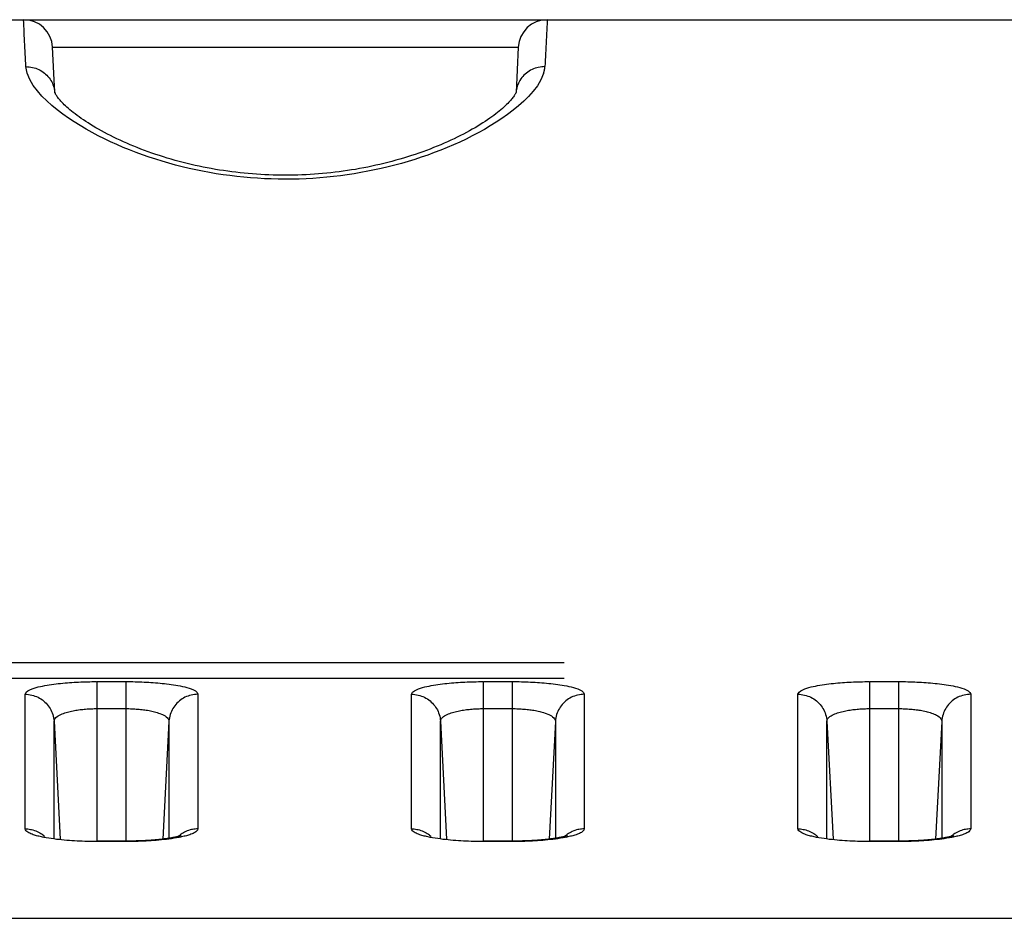
# Model space of a CAD drawing. Extents: x -160 to 260, y -172 to 127.
# Drawn here: x 188 to 191, y 54 to 56 of the extents above; entities that cross this region are included whole.
import ezdxf

# ---------------------------------------------------------------- set-up
doc = ezdxf.new("R2010")
doc.units = 0
doc.linetypes.add('PHANTOM', pattern=[15, 7.5, -1.5, 1.5, -1.5, 1.5, -1.5])
doc.layers.get('0').update_dxf_attribs({"linetype": 'CONTINUOUS'})

msp = doc.modelspace()

# ---------------------------------------------------------------- linework, layer by layer
at = {"color": 7, "linetype": 'CONTINUOUS'}
for p, q in [((147.9137, 56.0982), (208.4887, 56.0982)), ((188.2044, 55.9089), (188.1986, 56.0271)), ((188.1986, 56.0271), (188.2014, 56.0271)), ((189.4038, 56.0271), (189.398, 55.9101)), ((189.401, 56.0271), (189.4038, 56.0271)), ((188.3929, 53.973), (188.3137, 53.973)), ((189.3929, 53.973), (189.3137, 53.973)), ((190.3929, 53.973), (190.3137, 53.973))]:
    msp.add_line(p, q, dxfattribs=at)
at = {"color": 7, "linetype": 'PHANTOM'}
for p, q in [((204.5225, 54.4345), (187.5883, 54.4345)), ((204.5225, 54.3941), (187.5856, 54.3941)), ((188.3137, 53.9719), (188.3137, 54.3857)), ((188.3137, 54.3857), (188.3887, 54.3857)), ((188.3887, 53.9719), (188.3887, 54.3857)), ((189.3137, 53.9719), (189.3137, 54.3857)), ((189.3137, 54.3857), (189.3887, 54.3857)), ((189.3887, 53.9719), (189.3887, 54.3857)), ((190.3137, 53.9719), (190.3137, 54.3857)), ((190.3137, 54.3857), (190.3887, 54.3857)), ((190.3887, 53.9719), (190.3887, 54.3857)), ((188.1276, 54.0048), (188.1276, 54.3529)), ((188.5747, 54.3528), (188.5747, 54.0047)), ((189.1276, 54.0048), (189.1276, 54.3529)), ((189.5747, 54.3528), (189.5747, 54.0047)), ((190.1276, 54.0048), (190.1276, 54.3529)), ((190.5747, 54.3528), (190.5747, 54.0047)), ((188.3137, 54.3158), (188.3887, 54.3158)), ((189.3137, 54.3158), (189.3887, 54.3158)), ((190.3137, 54.3158), (190.3887, 54.3158)), ((188.2025, 53.9803), (188.2025, 54.283)), ((188.2025, 54.283), (188.2185, 53.9781)), ((188.4998, 54.2829), (188.4838, 53.9781)), ((188.4998, 54.2829), (188.4998, 53.9803)), ((189.2025, 53.9803), (189.2025, 54.283)), ((189.2025, 54.283), (189.2185, 53.9781)), ((189.4998, 54.2829), (189.4838, 53.9781)), ((189.4998, 54.2829), (189.4998, 53.9803)), ((190.2025, 54.283), (190.2185, 53.9781)), ((190.2025, 53.9803), (190.2025, 54.283)), ((190.4998, 54.2829), (190.4838, 53.9781)), ((190.4998, 54.2829), (190.4998, 53.9803)), ((188.3887, 53.9719), (188.3137, 53.9719)), ((189.3887, 53.9719), (189.3137, 53.9719)), ((190.3887, 53.9719), (190.3137, 53.9719)), ((187.5856, 53.7733), (199.479, 53.7733))]:
    msp.add_line(p, q, dxfattribs=at)
for points in [[(188.1295, 55.9767), (188.1291, 55.9848), (188.1287, 55.993), (188.1283, 56.0011), (188.1279, 56.0091), (188.1275, 56.0172), (188.1271, 56.0253), (188.1267, 56.0334), (188.1263, 56.0415), (188.1259, 56.0496), (188.1255, 56.0577), (188.1251, 56.0658), (188.1247, 56.0739), (188.1244, 56.082), (188.124, 56.0901), (188.1237, 56.0982)], [(189.4786, 56.0962), (189.4782, 56.0878), (189.4778, 56.0792), (189.4774, 56.0707), (189.477, 56.0622), (189.4766, 56.0536), (189.4762, 56.0451), (189.4758, 56.0365), (189.4754, 56.028), (189.4749, 56.0195), (189.4745, 56.0109), (189.4741, 56.0024), (189.4737, 55.9939), (189.4733, 55.9853), (189.4728, 55.9767)], [(188.2014, 56.0271), (188.2036, 56.0271), (188.2119, 56.0271), (188.228, 56.0271), (188.2517, 56.0271), (188.283, 56.0271), (188.3213, 56.0271), (188.366, 56.0271), (188.4165, 56.0271), (188.4724, 56.0271), (188.5327, 56.0271), (188.5965, 56.0271), (188.6632, 56.0271), (188.7318, 56.0271), (188.8012, 56.0271), (188.8705, 56.0271), (188.9392, 56.0271), (189.0058, 56.0271), (189.0696, 56.0271), (189.1299, 56.0271), (189.1858, 56.0271), (189.2363, 56.0271), (189.281, 56.0271), (189.3193, 56.0271), (189.3506, 56.0271), (189.3743, 56.0271), (189.3904, 56.0271), (189.3987, 56.0271), (189.401, 56.0271)], [(188.1295, 55.9767), (188.1338, 55.9766), (188.1379, 55.9762), (188.1422, 55.9756), (188.1467, 55.9748), (188.1508, 55.9737), (188.1549, 55.9725), (188.159, 55.9709), (188.1629, 55.9692), (188.1668, 55.9672), (188.1705, 55.9651), (188.174, 55.9627), (188.1775, 55.9601), (188.1807, 55.9574), (188.1838, 55.9545), (188.1867, 55.9514), (188.1894, 55.9481), (188.192, 55.9446), (188.1942, 55.9412), (188.1963, 55.9375), (188.1982, 55.9336), (188.1997, 55.93), (188.2011, 55.926), (188.2023, 55.9218), (188.2032, 55.9177), (188.204, 55.9134), (188.2044, 55.9087)], [(189.4728, 55.9767), (189.4686, 55.9766), (189.4644, 55.9762), (189.4602, 55.9757), (189.4557, 55.9748), (189.4516, 55.9738), (189.4476, 55.9725), (189.4433, 55.9709), (189.4395, 55.9692), (189.4357, 55.9673), (189.432, 55.9652), (189.4283, 55.9627), (189.4249, 55.9602), (189.4217, 55.9575), (189.4186, 55.9545), (189.4157, 55.9514), (189.413, 55.9482), (189.4105, 55.9448), (189.4082, 55.9412), (189.4061, 55.9376), (189.4042, 55.9338), (189.4026, 55.93), (189.4012, 55.926), (189.4, 55.922), (189.3991, 55.9179), (189.3984, 55.9137), (189.398, 55.9104)], [(188.1276, 54.3529), (188.1304, 54.3584), (188.135, 54.362), (188.1401, 54.3647), (188.1454, 54.3668), (188.1509, 54.3688), (188.1561, 54.3703), (188.1617, 54.3718), (188.1671, 54.3731), (188.1728, 54.3743), (188.1786, 54.3754), (188.1844, 54.3765), (188.1902, 54.3774), (188.196, 54.3783), (188.2018, 54.3791), (188.2076, 54.3798), (188.2134, 54.3805), (188.2192, 54.3812), (188.2251, 54.3817), (188.2309, 54.3823), (188.2368, 54.3828), (188.2426, 54.3832), (188.2485, 54.3836), (188.2543, 54.384), (188.2598, 54.3843), (188.2657, 54.3846), (188.2716, 54.3849), (188.2774, 54.3851), (188.2833, 54.3853), (188.2891, 54.3854), (188.295, 54.3855), (188.3006, 54.3856), (188.3065, 54.3857), (188.3123, 54.3857)], [(188.3887, 54.3857), (188.3945, 54.3857), (188.4004, 54.3857), (188.4063, 54.3856), (188.4121, 54.3854), (188.418, 54.3853), (188.4239, 54.3851), (188.4297, 54.3849), (188.4356, 54.3846), (188.4415, 54.3844), (188.4473, 54.384), (188.4532, 54.3837), (188.4591, 54.3833), (188.465, 54.3828), (188.4708, 54.3823), (188.4767, 54.3818), (188.4825, 54.3812), (188.4879, 54.3806), (188.4937, 54.38), (188.5, 54.3792), (188.5058, 54.3784), (188.5114, 54.3775), (188.5172, 54.3766), (188.523, 54.3756), (188.5292, 54.3744), (188.5349, 54.3732), (188.5406, 54.3718), (188.5464, 54.3703), (188.5521, 54.3685), (188.5576, 54.3666), (188.563, 54.3643), (188.5681, 54.3615), (188.5726, 54.3577), (188.5747, 54.3528)], [(189.1276, 54.3529), (189.1304, 54.3584), (189.135, 54.362), (189.1401, 54.3647), (189.1454, 54.3668), (189.1509, 54.3688), (189.1561, 54.3703), (189.1617, 54.3718), (189.1671, 54.3731), (189.1728, 54.3743), (189.1786, 54.3754), (189.1844, 54.3765), (189.1902, 54.3774), (189.196, 54.3783), (189.2018, 54.3791), (189.2076, 54.3798), (189.2134, 54.3805), (189.2192, 54.3812), (189.2251, 54.3817), (189.2309, 54.3823), (189.2368, 54.3828), (189.2426, 54.3832), (189.2485, 54.3836), (189.2543, 54.384), (189.2598, 54.3843), (189.2657, 54.3846), (189.2716, 54.3849), (189.2774, 54.3851), (189.2833, 54.3853), (189.2891, 54.3854), (189.295, 54.3855), (189.3006, 54.3856), (189.3065, 54.3857), (189.3123, 54.3857)], [(189.3887, 54.3857), (189.3945, 54.3857), (189.4004, 54.3857), (189.4063, 54.3856), (189.4121, 54.3854), (189.418, 54.3853), (189.4239, 54.3851), (189.4297, 54.3849), (189.4356, 54.3846), (189.4415, 54.3844), (189.4473, 54.384), (189.4532, 54.3837), (189.4591, 54.3833), (189.465, 54.3828), (189.4708, 54.3823), (189.4767, 54.3818), (189.4825, 54.3812), (189.4879, 54.3806), (189.4937, 54.38), (189.5, 54.3792), (189.5058, 54.3784), (189.5114, 54.3775), (189.5172, 54.3766), (189.523, 54.3756), (189.5292, 54.3744), (189.5349, 54.3732), (189.5406, 54.3718), (189.5464, 54.3703), (189.5521, 54.3685), (189.5576, 54.3666), (189.563, 54.3643), (189.5681, 54.3615), (189.5726, 54.3577), (189.5747, 54.3528)], [(190.1276, 54.3529), (190.1304, 54.3584), (190.135, 54.362), (190.1401, 54.3647), (190.1454, 54.3668), (190.1509, 54.3688), (190.1561, 54.3703), (190.1617, 54.3718), (190.1671, 54.3731), (190.1728, 54.3743), (190.1786, 54.3754), (190.1844, 54.3765), (190.1902, 54.3774), (190.196, 54.3783), (190.2018, 54.3791), (190.2076, 54.3798), (190.2134, 54.3805), (190.2192, 54.3812), (190.2251, 54.3817), (190.2309, 54.3823), (190.2368, 54.3828), (190.2426, 54.3832), (190.2485, 54.3836), (190.2543, 54.384), (190.2598, 54.3843), (190.2657, 54.3846), (190.2716, 54.3849), (190.2774, 54.3851), (190.2833, 54.3853), (190.2891, 54.3854), (190.295, 54.3855), (190.3006, 54.3856), (190.3065, 54.3857), (190.3123, 54.3857)], [(190.3887, 54.3857), (190.3945, 54.3857), (190.4004, 54.3857), (190.4063, 54.3856), (190.4121, 54.3854), (190.418, 54.3853), (190.4239, 54.3851), (190.4297, 54.3849), (190.4356, 54.3846), (190.4415, 54.3844), (190.4473, 54.384), (190.4532, 54.3837), (190.4591, 54.3833), (190.465, 54.3828), (190.4708, 54.3823), (190.4767, 54.3818), (190.4825, 54.3812), (190.4879, 54.3806), (190.4937, 54.38), (190.5, 54.3792), (190.5058, 54.3784), (190.5114, 54.3775), (190.5172, 54.3766), (190.523, 54.3756), (190.5292, 54.3744), (190.5349, 54.3732), (190.5406, 54.3718), (190.5464, 54.3703), (190.5521, 54.3685), (190.5576, 54.3666), (190.563, 54.3643), (190.5681, 54.3615), (190.5726, 54.3577), (190.5747, 54.3528)], [(188.1276, 54.3529), (188.132, 54.3528), (188.136, 54.3524), (188.1403, 54.3518), (188.1448, 54.3508), (188.149, 54.3497), (188.1531, 54.3484), (188.1571, 54.3469), (188.1611, 54.3451), (188.1649, 54.343), (188.1686, 54.3408), (188.1721, 54.3384), (188.1755, 54.3357), (188.1788, 54.3329), (188.1818, 54.33), (188.1848, 54.3267), (188.1875, 54.3234), (188.19, 54.3199), (188.1922, 54.3163), (188.1944, 54.3125), (188.1962, 54.3086), (188.1978, 54.3048), (188.1992, 54.3007), (188.2004, 54.2965), (188.2013, 54.2923), (188.2021, 54.288), (188.2025, 54.2842)], [(188.5747, 54.3529), (188.5704, 54.3527), (188.5663, 54.3523), (188.562, 54.3517), (188.5575, 54.3508), (188.5533, 54.3497), (188.5492, 54.3483), (188.5452, 54.3468), (188.5413, 54.345), (188.5374, 54.343), (188.5337, 54.3407), (188.5302, 54.3383), (188.5268, 54.3357), (188.5235, 54.3328), (188.5205, 54.3299), (188.5176, 54.3267), (188.5148, 54.3233), (188.5123, 54.3198), (188.5101, 54.3163), (188.508, 54.3125), (188.5061, 54.3086), (188.5045, 54.3048), (188.5031, 54.3007), (188.5019, 54.2965), (188.501, 54.2923), (188.5003, 54.288), (188.4999, 54.2841)], [(189.1276, 54.3529), (189.132, 54.3528), (189.136, 54.3524), (189.1403, 54.3518), (189.1448, 54.3508), (189.149, 54.3497), (189.1531, 54.3484), (189.1571, 54.3469), (189.1611, 54.3451), (189.1649, 54.343), (189.1686, 54.3408), (189.1721, 54.3384), (189.1755, 54.3357), (189.1788, 54.3329), (189.1818, 54.33), (189.1848, 54.3267), (189.1875, 54.3234), (189.19, 54.3199), (189.1922, 54.3163), (189.1944, 54.3125), (189.1962, 54.3086), (189.1978, 54.3048), (189.1992, 54.3007), (189.2004, 54.2965), (189.2013, 54.2923), (189.2021, 54.288), (189.2025, 54.2842)], [(189.5747, 54.3529), (189.5704, 54.3527), (189.5663, 54.3523), (189.562, 54.3517), (189.5575, 54.3508), (189.5533, 54.3497), (189.5492, 54.3483), (189.5452, 54.3468), (189.5413, 54.345), (189.5374, 54.343), (189.5337, 54.3407), (189.5302, 54.3383), (189.5268, 54.3357), (189.5235, 54.3328), (189.5205, 54.3299), (189.5176, 54.3267), (189.5148, 54.3233), (189.5123, 54.3198), (189.5101, 54.3163), (189.508, 54.3125), (189.5061, 54.3086), (189.5045, 54.3048), (189.5031, 54.3007), (189.5019, 54.2965), (189.501, 54.2923), (189.5003, 54.288), (189.4999, 54.2841)], [(190.1276, 54.3529), (190.132, 54.3528), (190.136, 54.3524), (190.1403, 54.3518), (190.1448, 54.3508), (190.149, 54.3497), (190.1531, 54.3484), (190.1571, 54.3469), (190.1611, 54.3451), (190.1649, 54.343), (190.1686, 54.3408), (190.1721, 54.3384), (190.1755, 54.3357), (190.1788, 54.3329), (190.1818, 54.33), (190.1848, 54.3267), (190.1875, 54.3234), (190.19, 54.3199), (190.1922, 54.3163), (190.1944, 54.3125), (190.1962, 54.3086), (190.1978, 54.3048), (190.1992, 54.3007), (190.2004, 54.2965), (190.2013, 54.2923), (190.2021, 54.288), (190.2025, 54.2842)], [(190.5747, 54.3529), (190.5704, 54.3527), (190.5663, 54.3523), (190.562, 54.3517), (190.5575, 54.3508), (190.5533, 54.3497), (190.5492, 54.3483), (190.5452, 54.3468), (190.5413, 54.345), (190.5374, 54.343), (190.5337, 54.3407), (190.5302, 54.3383), (190.5268, 54.3357), (190.5235, 54.3328), (190.5205, 54.3299), (190.5176, 54.3267), (190.5148, 54.3233), (190.5123, 54.3198), (190.5101, 54.3163), (190.508, 54.3125), (190.5061, 54.3086), (190.5045, 54.3048), (190.5031, 54.3007), (190.5019, 54.2965), (190.501, 54.2923), (190.5003, 54.288), (190.4999, 54.2841)], [(188.2025, 54.283), (188.2032, 54.2866), (188.205, 54.2899), (188.2074, 54.2926), (188.2102, 54.295), (188.2132, 54.2971), (188.2165, 54.299), (188.2198, 54.3006), (188.2232, 54.3021), (188.2266, 54.3035), (188.2301, 54.3047), (188.2336, 54.3058), (188.2372, 54.3069), (188.2407, 54.3078), (188.2443, 54.3087), (188.2479, 54.3095), (188.2515, 54.3102), (188.2551, 54.3109), (188.2588, 54.3115), (188.2624, 54.3121), (188.2661, 54.3126), (188.2697, 54.3131), (188.2732, 54.3135), (188.2769, 54.3139), (188.2806, 54.3143), (188.2842, 54.3146), (188.2879, 54.3149), (188.2916, 54.3151), (188.2953, 54.3153), (188.299, 54.3155), (188.3026, 54.3156), (188.3059, 54.3157), (188.3098, 54.3158), (188.3137, 54.3158)], [(188.3887, 54.3158), (188.3925, 54.3158), (188.3962, 54.3157), (188.4001, 54.3156), (188.4038, 54.3155), (188.4078, 54.3153), (188.4115, 54.3151), (188.4151, 54.3148), (188.4188, 54.3146), (188.4228, 54.3142), (188.4265, 54.3138), (188.4302, 54.3134), (188.4338, 54.313), (188.4375, 54.3125), (188.4407, 54.312), (188.4444, 54.3114), (188.4483, 54.3107), (188.4519, 54.31), (188.4556, 54.3092), (188.4592, 54.3084), (188.4624, 54.3076), (188.466, 54.3066), (188.4695, 54.3056), (188.473, 54.3044), (188.4764, 54.3032), (188.4801, 54.3017), (188.4833, 54.3003), (188.4866, 54.2986), (188.4897, 54.2967), (188.4927, 54.2946), (188.4956, 54.292), (188.4977, 54.2893), (188.4994, 54.2859), (188.4998, 54.2829)], [(189.2025, 54.283), (189.2032, 54.2866), (189.205, 54.2899), (189.2074, 54.2926), (189.2102, 54.295), (189.2132, 54.2971), (189.2165, 54.299), (189.2198, 54.3006), (189.2232, 54.3021), (189.2266, 54.3035), (189.2301, 54.3047), (189.2336, 54.3058), (189.2372, 54.3069), (189.2407, 54.3078), (189.2443, 54.3087), (189.2479, 54.3095), (189.2515, 54.3102), (189.2551, 54.3109), (189.2588, 54.3115), (189.2624, 54.3121), (189.2661, 54.3126), (189.2697, 54.3131), (189.2732, 54.3135), (189.2769, 54.3139), (189.2806, 54.3143), (189.2842, 54.3146), (189.2879, 54.3149), (189.2916, 54.3151), (189.2953, 54.3153), (189.299, 54.3155), (189.3026, 54.3156), (189.3059, 54.3157), (189.3098, 54.3158), (189.3137, 54.3158)], [(189.3887, 54.3158), (189.3925, 54.3158), (189.3962, 54.3157), (189.4001, 54.3156), (189.4038, 54.3155), (189.4078, 54.3153), (189.4115, 54.3151), (189.4151, 54.3148), (189.4188, 54.3146), (189.4228, 54.3142), (189.4265, 54.3138), (189.4302, 54.3134), (189.4338, 54.313), (189.4375, 54.3125), (189.4407, 54.312), (189.4444, 54.3114), (189.4483, 54.3107), (189.4519, 54.31), (189.4556, 54.3092), (189.4592, 54.3084), (189.4624, 54.3076), (189.466, 54.3066), (189.4695, 54.3056), (189.473, 54.3044), (189.4764, 54.3032), (189.4801, 54.3017), (189.4833, 54.3003), (189.4866, 54.2986), (189.4897, 54.2967), (189.4927, 54.2946), (189.4956, 54.292), (189.4977, 54.2893), (189.4994, 54.2859), (189.4998, 54.2829)], [(190.2025, 54.283), (190.2032, 54.2866), (190.205, 54.2899), (190.2074, 54.2926), (190.2102, 54.295), (190.2132, 54.2971), (190.2165, 54.299), (190.2198, 54.3006), (190.2232, 54.3021), (190.2266, 54.3035), (190.2301, 54.3047), (190.2336, 54.3058), (190.2372, 54.3069), (190.2407, 54.3078), (190.2443, 54.3087), (190.2479, 54.3095), (190.2515, 54.3102), (190.2551, 54.3109), (190.2588, 54.3115), (190.2624, 54.3121), (190.2661, 54.3126), (190.2697, 54.3131), (190.2732, 54.3135), (190.2769, 54.3139), (190.2806, 54.3143), (190.2842, 54.3146), (190.2879, 54.3149), (190.2916, 54.3151), (190.2953, 54.3153), (190.299, 54.3155), (190.3026, 54.3156), (190.3059, 54.3157), (190.3098, 54.3158), (190.3137, 54.3158)], [(190.3887, 54.3158), (190.3925, 54.3158), (190.3962, 54.3157), (190.4001, 54.3156), (190.4038, 54.3155), (190.4078, 54.3153), (190.4115, 54.3151), (190.4151, 54.3148), (190.4188, 54.3146), (190.4228, 54.3142), (190.4265, 54.3138), (190.4302, 54.3134), (190.4338, 54.313), (190.4375, 54.3125), (190.4407, 54.312), (190.4444, 54.3114), (190.4483, 54.3107), (190.4519, 54.31), (190.4556, 54.3092), (190.4592, 54.3084), (190.4624, 54.3076), (190.466, 54.3066), (190.4695, 54.3056), (190.473, 54.3044), (190.4764, 54.3032), (190.4801, 54.3017), (190.4833, 54.3003), (190.4866, 54.2986), (190.4897, 54.2967), (190.4927, 54.2946), (190.4956, 54.292), (190.4977, 54.2893), (190.4994, 54.2859), (190.4998, 54.2829)], [(188.1758, 53.9827), (188.1728, 53.9833), (188.1697, 53.9839), (188.1667, 53.9846), (188.1633, 53.9854), (188.1603, 53.9862), (188.1574, 53.987), (188.1544, 53.9878), (188.1515, 53.9887), (188.1487, 53.9896), (188.1458, 53.9906), (188.1425, 53.9919), (188.1397, 53.9932), (188.1374, 53.9943), (188.1347, 53.9959), (188.1321, 53.9977), (188.1299, 53.9999), (188.1282, 54.0024), (188.1276, 54.0048)], [(188.1276, 54.0047), (188.131, 54.0047), (188.1346, 54.0044), (188.1378, 54.004), (188.1414, 54.0034), (188.1444, 54.0027), (188.1479, 54.0019), (188.1517, 54.0007), (188.1551, 53.9995), (188.1588, 53.9979), (188.162, 53.9964), (188.1653, 53.9947), (188.1684, 53.9928), (188.1714, 53.9909), (188.1739, 53.989)], [(188.5747, 54.0047), (188.5737, 54.0016), (188.5719, 53.9993), (188.5696, 53.9972), (188.5671, 53.9955), (188.5648, 53.9943), (188.5621, 53.9929), (188.5597, 53.9919), (188.5568, 53.9907), (188.5535, 53.9895), (188.5505, 53.9886), (188.5476, 53.9877), (188.5448, 53.9869), (188.5418, 53.9861), (188.5388, 53.9854), (188.5358, 53.9847), (188.5324, 53.9839), (188.5294, 53.9832), (188.5269, 53.9827)], [(188.5747, 54.0047), (188.5713, 54.0046), (188.5677, 54.0043), (188.5645, 54.0039), (188.5609, 54.0033), (188.5579, 54.0027), (188.5544, 54.0018), (188.5506, 54.0006), (188.5472, 53.9994), (188.5436, 53.9979), (188.5403, 53.9963), (188.5371, 53.9946), (188.534, 53.9928), (188.531, 53.9908), (188.5284, 53.989)], [(189.1758, 53.9827), (189.1728, 53.9833), (189.1697, 53.9839), (189.1667, 53.9846), (189.1633, 53.9854), (189.1603, 53.9862), (189.1574, 53.987), (189.1544, 53.9878), (189.1515, 53.9887), (189.1487, 53.9896), (189.1458, 53.9906), (189.1425, 53.9919), (189.1397, 53.9932), (189.1374, 53.9943), (189.1347, 53.9959), (189.1321, 53.9977), (189.1299, 53.9999), (189.1282, 54.0024), (189.1276, 54.0048)], [(189.1276, 54.0047), (189.131, 54.0047), (189.1346, 54.0044), (189.1378, 54.004), (189.1414, 54.0034), (189.1444, 54.0027), (189.1479, 54.0019), (189.1517, 54.0007), (189.1551, 53.9995), (189.1588, 53.9979), (189.162, 53.9964), (189.1653, 53.9947), (189.1684, 53.9928), (189.1714, 53.9909), (189.1739, 53.989)], [(189.5747, 54.0047), (189.5737, 54.0016), (189.5719, 53.9993), (189.5696, 53.9972), (189.5671, 53.9955), (189.5648, 53.9943), (189.5621, 53.9929), (189.5597, 53.9919), (189.5568, 53.9907), (189.5535, 53.9895), (189.5505, 53.9886), (189.5476, 53.9877), (189.5448, 53.9869), (189.5418, 53.9861), (189.5388, 53.9854), (189.5358, 53.9847), (189.5324, 53.9839), (189.5294, 53.9832), (189.5269, 53.9827)], [(189.5747, 54.0047), (189.5713, 54.0046), (189.5677, 54.0043), (189.5645, 54.0039), (189.5609, 54.0033), (189.5579, 54.0027), (189.5544, 54.0018), (189.5506, 54.0006), (189.5472, 53.9994), (189.5436, 53.9979), (189.5403, 53.9963), (189.5371, 53.9946), (189.534, 53.9928), (189.531, 53.9908), (189.5284, 53.989)], [(190.1758, 53.9827), (190.1728, 53.9833), (190.1697, 53.9839), (190.1667, 53.9846), (190.1633, 53.9854), (190.1603, 53.9862), (190.1574, 53.987), (190.1544, 53.9878), (190.1515, 53.9887), (190.1487, 53.9896), (190.1458, 53.9906), (190.1425, 53.9919), (190.1397, 53.9932), (190.1374, 53.9943), (190.1347, 53.9959), (190.1321, 53.9977), (190.1299, 53.9999), (190.1282, 54.0024), (190.1276, 54.0048)], [(190.1276, 54.0047), (190.131, 54.0047), (190.1346, 54.0044), (190.1378, 54.004), (190.1414, 54.0034), (190.1444, 54.0027), (190.1479, 54.0019), (190.1517, 54.0007), (190.1551, 53.9995), (190.1588, 53.9979), (190.162, 53.9964), (190.1653, 53.9947), (190.1684, 53.9928), (190.1714, 53.9909), (190.1739, 53.989)], [(190.5747, 54.0047), (190.5737, 54.0016), (190.5719, 53.9993), (190.5696, 53.9972), (190.5671, 53.9955), (190.5648, 53.9943), (190.5621, 53.9929), (190.5597, 53.9919), (190.5568, 53.9907), (190.5535, 53.9895), (190.5505, 53.9886), (190.5476, 53.9877), (190.5448, 53.9869), (190.5418, 53.9861), (190.5388, 53.9854), (190.5358, 53.9847), (190.5324, 53.9839), (190.5294, 53.9832), (190.5269, 53.9827)], [(190.5747, 54.0047), (190.5713, 54.0046), (190.5677, 54.0043), (190.5645, 54.0039), (190.5609, 54.0033), (190.5579, 54.0027), (190.5544, 54.0018), (190.5506, 54.0006), (190.5472, 53.9994), (190.5436, 53.9979), (190.5403, 53.9963), (190.5371, 53.9946), (190.534, 53.9928), (190.531, 53.9908), (190.5284, 53.989)], [(188.1745, 53.9886), (188.1766, 53.9869), (188.1787, 53.985)], [(188.3088, 53.9719), (188.3022, 53.972), (188.2955, 53.9721), (188.2888, 53.9722), (188.2821, 53.9724), (188.2754, 53.9726), (188.2688, 53.9729), (188.2621, 53.9732), (188.2554, 53.9736), (188.2488, 53.974), (188.2421, 53.9744), (188.2354, 53.975), (188.2288, 53.9755), (188.2221, 53.9762), (188.2155, 53.9769), (188.2088, 53.9776), (188.2019, 53.9785), (188.1953, 53.9794), (188.1887, 53.9804), (188.1819, 53.9815), (188.1758, 53.9827)], [(188.5263, 53.9826), (188.5196, 53.9814), (188.513, 53.9803), (188.5064, 53.9793), (188.4998, 53.9784), (188.4936, 53.9776), (188.487, 53.9769), (188.4803, 53.9762), (188.4737, 53.9756), (188.467, 53.975), (188.4604, 53.9745), (188.4537, 53.974), (188.4471, 53.9736), (188.4404, 53.9732), (188.4337, 53.9729), (188.4271, 53.9726), (188.4204, 53.9724), (188.4137, 53.9722), (188.4071, 53.9721), (188.4004, 53.972), (188.3935, 53.9719)], [(188.5279, 53.9885), (188.5258, 53.9868), (188.5237, 53.985)], [(189.1745, 53.9886), (189.1766, 53.9869), (189.1787, 53.985)], [(189.3088, 53.9719), (189.3022, 53.972), (189.2955, 53.9721), (189.2888, 53.9722), (189.2821, 53.9724), (189.2754, 53.9726), (189.2688, 53.9729), (189.2621, 53.9732), (189.2554, 53.9736), (189.2488, 53.974), (189.2421, 53.9744), (189.2354, 53.975), (189.2288, 53.9755), (189.2221, 53.9762), (189.2155, 53.9769), (189.2088, 53.9776), (189.2019, 53.9785), (189.1953, 53.9794), (189.1887, 53.9804), (189.1819, 53.9815), (189.1758, 53.9827)], [(189.5263, 53.9826), (189.5196, 53.9814), (189.513, 53.9803), (189.5064, 53.9793), (189.4998, 53.9784), (189.4936, 53.9776), (189.487, 53.9769), (189.4803, 53.9762), (189.4737, 53.9756), (189.467, 53.975), (189.4604, 53.9745), (189.4537, 53.974), (189.4471, 53.9736), (189.4404, 53.9732), (189.4337, 53.9729), (189.4271, 53.9726), (189.4204, 53.9724), (189.4137, 53.9722), (189.4071, 53.9721), (189.4004, 53.972), (189.3935, 53.9719)], [(189.5279, 53.9885), (189.5258, 53.9868), (189.5237, 53.985)], [(190.1745, 53.9886), (190.1766, 53.9869), (190.1787, 53.985)], [(190.3088, 53.9719), (190.3022, 53.972), (190.2955, 53.9721), (190.2888, 53.9722), (190.2821, 53.9724), (190.2754, 53.9726), (190.2688, 53.9729), (190.2621, 53.9732), (190.2554, 53.9736), (190.2488, 53.974), (190.2421, 53.9744), (190.2354, 53.975), (190.2288, 53.9755), (190.2221, 53.9762), (190.2155, 53.9769), (190.2088, 53.9776), (190.2019, 53.9785), (190.1953, 53.9794), (190.1887, 53.9804), (190.1819, 53.9815), (190.1758, 53.9827)], [(190.5263, 53.9826), (190.5196, 53.9814), (190.513, 53.9803), (190.5064, 53.9793), (190.4998, 53.9784), (190.4936, 53.9776), (190.487, 53.9769), (190.4803, 53.9762), (190.4737, 53.9756), (190.467, 53.975), (190.4604, 53.9745), (190.4537, 53.974), (190.4471, 53.9736), (190.4404, 53.9732), (190.4337, 53.9729), (190.4271, 53.9726), (190.4204, 53.9724), (190.4137, 53.9722), (190.4071, 53.9721), (190.4004, 53.972), (190.3935, 53.9719)], [(190.5279, 53.9885), (190.5258, 53.9868), (190.5237, 53.985)]]:
    msp.add_lwpolyline(points, dxfattribs=at)
for points in [[(189.4787, 56.0982), (189.4786, 56.0969), (189.4786, 56.0962, -1)], [(189.4728, 55.9767, -0.067146), (189.4693, 55.9593), (189.4624, 55.9428), (189.4532, 55.9274), (189.4425, 55.9131), (189.4306, 55.8998), (189.4179, 55.8872), (189.4044, 55.8751), (189.3905, 55.8638), (189.3762, 55.853), (189.3616, 55.8427), (189.3467, 55.8329), (189.3315, 55.8234), (189.3161, 55.8144), (189.3004, 55.8057), (189.2846, 55.7974), (189.2686, 55.7894), (189.2524, 55.7817), (189.2361, 55.7744), (189.2196, 55.7673), (189.2031, 55.7606), (189.1864, 55.7542), (189.1696, 55.7481), (189.1527, 55.7423), (189.1357, 55.7367), (189.1186, 55.7315), (189.1014, 55.7265), (189.0841, 55.7218), (189.0668, 55.7174), (189.0494, 55.7133), (189.0319, 55.7095), (189.0142, 55.7059), (188.9966, 55.7026), (188.979, 55.6997), (188.9613, 55.697), (188.9436, 55.6946), (188.9258, 55.6924), (188.908, 55.6906), (188.8902, 55.689), (188.8723, 55.6877), (188.8545, 55.6868), (188.8366, 55.686), (188.8183, 55.6856), (188.8004, 55.6855), (188.7825, 55.6856), (188.7646, 55.6861), (188.7468, 55.6868), (188.7289, 55.6878), (188.711, 55.6891), (188.6932, 55.6907), (188.6754, 55.6925), (188.6577, 55.6947), (188.6399, 55.6971), (188.6223, 55.6998), (188.6044, 55.7029), (188.5868, 55.7062), (188.5692, 55.7097), (188.5518, 55.7136), (188.5344, 55.7177), (188.517, 55.7221), (188.4998, 55.7268), (188.4826, 55.7318), (188.4655, 55.7371), (188.4485, 55.7426), (188.4316, 55.7485), (188.4148, 55.7546), (188.3981, 55.7611), (188.3815, 55.7678), (188.3651, 55.7749), (188.3488, 55.7822), (188.3326, 55.7899), (188.3166, 55.7979), (188.3008, 55.8063), (188.2852, 55.815), (188.2698, 55.8241), (188.2546, 55.8336), (188.2397, 55.8434), (188.2251, 55.8538), (188.2108, 55.8646), (188.197, 55.8759), (188.1837, 55.8879), (188.171, 55.9005), (188.1592, 55.914), (188.1485, 55.9283), (188.1394, 55.9437), (188.1328, 55.9598), (188.1295, 55.9767)], [(188.3137, 53.9719), (188.3104, 53.9719), (188.3088, 53.9719, -1)], [(188.3935, 53.9719), (188.3903, 53.9719), (188.3887, 53.9719, -1)], [(189.3137, 53.9719), (189.3104, 53.9719), (189.3088, 53.9719, -1)], [(189.3935, 53.9719), (189.3903, 53.9719), (189.3887, 53.9719, -1)], [(190.3137, 53.9719), (190.3104, 53.9719), (190.3088, 53.9719, -1)], [(190.3935, 53.9719), (190.3903, 53.9719), (190.3887, 53.9719, -1)]]:
    msp.add_lwpolyline(points, format="xyb", dxfattribs=at)
at = {"color": 7, "linetype": 'CONTINUOUS'}
for points in [[(189.398, 55.9101), (189.3978, 55.9095), (189.3975, 55.9088), (189.3971, 55.9079), (189.3965, 55.9068), (189.3959, 55.9056), (189.3951, 55.9042), (189.3941, 55.9026), (189.3929, 55.9009), (189.3916, 55.899), (189.3901, 55.8969), (189.3884, 55.8947), (189.3865, 55.8923), (189.3843, 55.8898), (189.382, 55.8871), (189.3794, 55.8844), (189.3766, 55.8814), (189.3735, 55.8784), (189.3703, 55.8753), (189.3668, 55.872), (189.363, 55.8687), (189.359, 55.8653), (189.3548, 55.8618), (189.3503, 55.8582), (189.3456, 55.8545), (189.3406, 55.8507), (189.3354, 55.8469), (189.3299, 55.843), (189.3242, 55.8391), (189.3182, 55.8351), (189.312, 55.8311), (189.3055, 55.827), (189.2988, 55.8229), (189.2919, 55.8188), (189.2848, 55.8147), (189.2774, 55.8106), (189.2699, 55.8065), (189.2621, 55.8024), (189.2541, 55.7983), (189.246, 55.7943), (189.2377, 55.7903), (189.2293, 55.7863), (189.2207, 55.7824), (189.2119, 55.7785), (189.203, 55.7747), (189.1939, 55.7709), (189.1848, 55.7672), (189.1754, 55.7636), (189.166, 55.76), (189.1565, 55.7565), (189.1468, 55.7531), (189.137, 55.7498), (189.1272, 55.7465), (189.1172, 55.7434), (189.1072, 55.7403), (189.0971, 55.7373), (189.0869, 55.7344), (189.0766, 55.7316), (189.0663, 55.7289), (189.056, 55.7263), (189.0456, 55.7238), (189.0352, 55.7214), (189.0247, 55.7191), (189.0143, 55.717), (189.0038, 55.7149), (188.9932, 55.7129), (188.9827, 55.711), (188.9721, 55.7093), (188.9615, 55.7076), (188.9509, 55.7061), (188.9402, 55.7047), (188.9296, 55.7033), (188.9189, 55.7021), (188.9082, 55.701), (188.8975, 55.7), (188.8868, 55.699), (188.8761, 55.6982), (188.8654, 55.6976), (188.8548, 55.697), (188.8441, 55.6965), (188.8334, 55.6961), (188.8227, 55.6958), (188.812, 55.6957), (188.8013, 55.6956), (188.7906, 55.6957), (188.78, 55.6958), (188.7693, 55.6961), (188.7586, 55.6965), (188.7479, 55.697), (188.7372, 55.6975), (188.7265, 55.6982), (188.7158, 55.699), (188.7051, 55.6999), (188.6944, 55.7009), (188.6837, 55.7021), (188.6731, 55.7033), (188.6624, 55.7046), (188.6518, 55.706), (188.6412, 55.7076), (188.6306, 55.7092), (188.62, 55.711), (188.6094, 55.7129), (188.5989, 55.7148), (188.5884, 55.7169), (188.5779, 55.7191), (188.5675, 55.7213), (188.557, 55.7237), (188.5467, 55.7262), (188.5363, 55.7288), (188.526, 55.7315), (188.5158, 55.7343), (188.5056, 55.7372), (188.4955, 55.7402), (188.4854, 55.7433), (188.4755, 55.7464), (188.4656, 55.7497), (188.4558, 55.753), (188.4462, 55.7564), (188.4366, 55.7599), (188.4272, 55.7635), (188.4178, 55.7671), (188.4086, 55.7708), (188.3996, 55.7746), (188.3907, 55.7784), (188.3819, 55.7823), (188.3733, 55.7862), (188.3648, 55.7902), (188.3565, 55.7942), (188.3484, 55.7982), (188.3405, 55.8023), (188.3327, 55.8064), (188.3251, 55.8105), (188.3178, 55.8146), (188.3106, 55.8187), (188.3037, 55.8228), (188.297, 55.8269), (188.2905, 55.831), (188.2843, 55.835), (188.2783, 55.839), (188.2726, 55.8429), (188.2671, 55.8468), (188.2619, 55.8506), (188.2569, 55.8544), (188.2521, 55.8581), (188.2477, 55.8617), (188.2434, 55.8652), (188.2394, 55.8686), (188.2357, 55.872), (188.2321, 55.8752), (188.2289, 55.8783), (188.2258, 55.8814), (188.223, 55.8843), (188.2204, 55.8871), (188.2181, 55.8897), (188.2159, 55.8922), (188.214, 55.8946), (188.2123, 55.8968), (188.2108, 55.8989), (188.2094, 55.9008), (188.2083, 55.9026), (188.2073, 55.9042), (188.2065, 55.9056), (188.2058, 55.9068), (188.2053, 55.9079), (188.2049, 55.9088)], [(188.531, 53.9872), (188.5306, 53.9871), (188.5303, 53.9869), (188.5299, 53.9868), (188.5294, 53.9866), (188.5289, 53.9865), (188.5282, 53.9863), (188.5276, 53.9861), (188.5268, 53.9858), (188.526, 53.9856), (188.5251, 53.9854), (188.5241, 53.9851), (188.523, 53.9848), (188.5219, 53.9845), (188.5207, 53.9843), (188.5194, 53.9839), (188.518, 53.9836), (188.5166, 53.9833), (188.515, 53.983), (188.5134, 53.9827), (188.5117, 53.9823), (188.5099, 53.982), (188.5081, 53.9817), (188.5061, 53.9813), (188.5041, 53.981), (188.502, 53.9806), (188.4998, 53.9803), (188.4975, 53.9799), (188.4951, 53.9796), (188.4927, 53.9792), (188.4902, 53.9789), (188.4876, 53.9786), (188.4849, 53.9782), (188.4821, 53.9779), (188.4792, 53.9776), (188.4763, 53.9773), (188.4733, 53.977), (188.4702, 53.9767), (188.467, 53.9764), (188.4638, 53.9761), (188.4604, 53.9758), (188.457, 53.9755), (188.4536, 53.9753), (188.45, 53.975), (188.4464, 53.9748), (188.4426, 53.9746), (188.4389, 53.9743), (188.435, 53.9741), (188.4311, 53.974), (188.4271, 53.9738), (188.423, 53.9736), (188.4189, 53.9735), (188.4147, 53.9734), (188.4105, 53.9733), (188.4062, 53.9732), (188.4018, 53.9731), (188.3974, 53.9731), (188.3929, 53.973)], [(189.531, 53.9872), (189.5306, 53.9871), (189.5303, 53.9869), (189.5299, 53.9868), (189.5294, 53.9866), (189.5289, 53.9865), (189.5282, 53.9863), (189.5276, 53.9861), (189.5268, 53.9858), (189.526, 53.9856), (189.5251, 53.9854), (189.5241, 53.9851), (189.523, 53.9848), (189.5219, 53.9845), (189.5207, 53.9843), (189.5194, 53.9839), (189.518, 53.9836), (189.5166, 53.9833), (189.515, 53.983), (189.5134, 53.9827), (189.5117, 53.9823), (189.5099, 53.982), (189.5081, 53.9817), (189.5061, 53.9813), (189.5041, 53.981), (189.502, 53.9806), (189.4998, 53.9803), (189.4975, 53.9799), (189.4951, 53.9796), (189.4927, 53.9792), (189.4902, 53.9789), (189.4876, 53.9786), (189.4849, 53.9782), (189.4821, 53.9779), (189.4792, 53.9776), (189.4763, 53.9773), (189.4733, 53.977), (189.4702, 53.9767), (189.467, 53.9764), (189.4638, 53.9761), (189.4604, 53.9758), (189.457, 53.9755), (189.4536, 53.9753), (189.45, 53.975), (189.4464, 53.9748), (189.4426, 53.9746), (189.4389, 53.9743), (189.435, 53.9741), (189.4311, 53.974), (189.4271, 53.9738), (189.423, 53.9736), (189.4189, 53.9735), (189.4147, 53.9734), (189.4105, 53.9733), (189.4062, 53.9732), (189.4018, 53.9731), (189.3974, 53.9731), (189.3929, 53.973)], [(190.531, 53.9872), (190.5306, 53.9871), (190.5303, 53.9869), (190.5299, 53.9868), (190.5294, 53.9866), (190.5289, 53.9865), (190.5282, 53.9863), (190.5276, 53.9861), (190.5268, 53.9858), (190.526, 53.9856), (190.5251, 53.9854), (190.5241, 53.9851), (190.523, 53.9848), (190.5219, 53.9845), (190.5207, 53.9843), (190.5194, 53.9839), (190.518, 53.9836), (190.5166, 53.9833), (190.515, 53.983), (190.5134, 53.9827), (190.5117, 53.9823), (190.5099, 53.982), (190.5081, 53.9817), (190.5061, 53.9813), (190.5041, 53.981), (190.502, 53.9806), (190.4998, 53.9803), (190.4975, 53.9799), (190.4951, 53.9796), (190.4927, 53.9792), (190.4902, 53.9789), (190.4876, 53.9786), (190.4849, 53.9782), (190.4821, 53.9779), (190.4792, 53.9776), (190.4763, 53.9773), (190.4733, 53.977), (190.4702, 53.9767), (190.467, 53.9764), (190.4638, 53.9761), (190.4604, 53.9758), (190.457, 53.9755), (190.4536, 53.9753), (190.45, 53.975), (190.4464, 53.9748), (190.4426, 53.9746), (190.4389, 53.9743), (190.435, 53.9741), (190.4311, 53.974), (190.4271, 53.9738), (190.423, 53.9736), (190.4189, 53.9735), (190.4147, 53.9734), (190.4105, 53.9733), (190.4062, 53.9732), (190.4018, 53.9731), (190.3974, 53.9731), (190.3929, 53.973)]]:
    msp.add_lwpolyline(points, dxfattribs=at)
for centre, start, end in [((188.1237, 56.0232), 3, 90), ((189.4787, 56.0232), 90, 177)]:
    msp.add_arc(centre, 0.075, start, end, dxfattribs=at)

doc.saveas('drawing.dxf')
